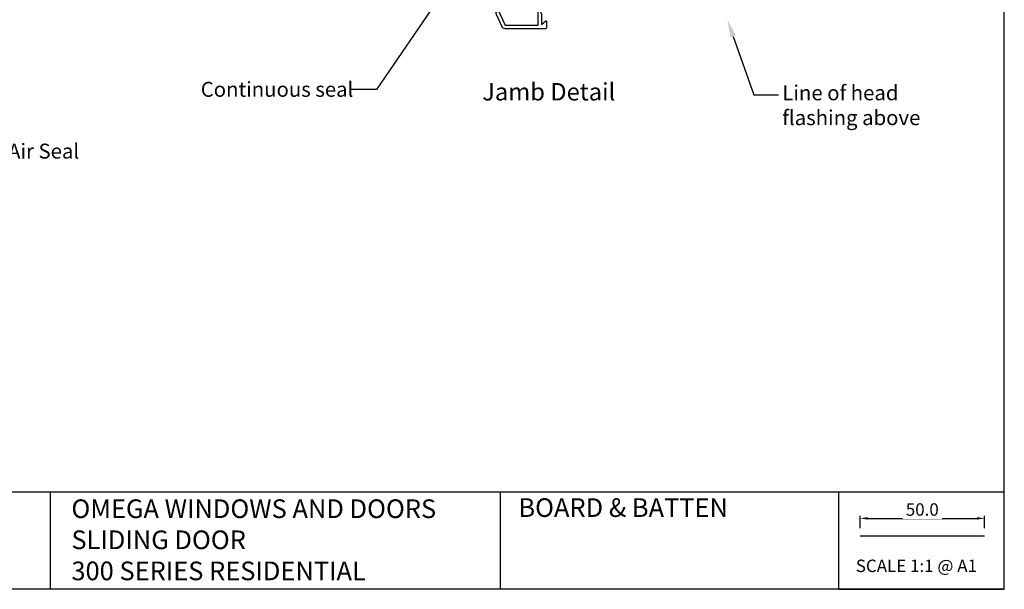
# Model space of a CAD drawing. Units: inches. Extents: x 8938 to 15725, y 3936 to 9471.
# Drawn here: x 13347 to 13743, y 4858 to 5087 of the extents above; entities that cross this region are included whole.
import ezdxf
from ezdxf import colors
from ezdxf.entities.mleader import LeaderData, LeaderLine
from ezdxf.enums import TextEntityAlignment as Align
from ezdxf.math import Vec2, Vec3

# ---------------------------------------------------------------- set-up
doc = ezdxf.new("R2010")
doc.units = ezdxf.units.IN
doc.header["$MEASUREMENT"] = 0
doc.layers.add('OMEGA WINDOWS AND DOORS', color=7, linetype='Continuous')
doc.styles.add('Arial-Bold', font='arialbd.ttf')
doc.styles.add('arialobs', font='ARIALUNI.TTF', dxfattribs={"height": 6})
doc.styles.get("Standard").update_dxf_attribs({"font": 'arial.ttf'})
doc.dimstyles.new('Copy of FULL', dxfattribs={"dimtxt": 5, "dimasz": 3, "dimexe": 1, "dimexo": 3, "dimgap": 1, "dimtad": 1, "dimdec": 1, "dimzin": 0, "dimdsep": 46, "dimtxsty": 'Arial-Bold', "dimcen": 2, "dimclrd": 2, "dimclre": 2, "dimclrt": 256, "dimadec": 0, "dimazin": 0, "dimtp": 1e-09, "dimtm": 1e-09, "dimtfac": 0.75, "dimtdec": 1, "dimtmove": 0, "dimatfit": 3, "dimfxl": 1, "dimtfill": 1, "dimtolj": 2, "dimtzin": 0, "dimarcsym": 0})

# ---------------------------------------------------------------- blocks, each defined once
blk = doc.blocks.new('35803')
for p, q in [((14.05, 0), (-14.05, 0)), ((59.05, 0), (55.85, 0)), ((-14.45, -0.4), (-14.45, -1.75)), ((-13.45, -1.75), (-13.45, -1)), ((-13.45, -1), (-11.95, -1)), ((-11.95, -1), (-11.95, -6.5)), ((-10.55, -7.5), (-10.55, -1.4)), ((-10.55, -1.4), (-8.55, -1.4)), ((-8.55, -1.4), (-8.55, -2.4)), ((-7.55, -2.4), (-7.55, -1.4)), ((-7.55, -1.4), (1.15, -1.4)), ((1.15, -1.4), (1.85, -2.1)), ((1.85, -2.1), (4.95, -2.1)), ((4.95, -2.1), (5.35, -1.7)), ((5.35, -1.7), (5.75, -2.1)), ((5.75, -2.1), (8.85, -2.1)), ((8.85, -2.1), (9.55, -1.4)), ((9.55, -1.4), (10.55, -1.4)), ((10.55, -1.4), (10.55, -16.19)), ((11.95, -9.2), (11.95, -1.3)), ((11.95, -1.3), (13.45, -1.3)), ((13.45, -1.3), (13.45, -2.5)), ((14.45, -2.5), (14.45, -0.4)), ((55.45, -0.4), (55.45, -2.5)), ((56.45, -2.5), (56.45, -1.3)), ((56.45, -1.3), (57.95, -1.3)), ((57.95, -1.3), (57.95, -2.8)), ((58.15, -3), (58.35, -3)), ((58.35, -3), (58.35, -7.5)), ((59.45, -15.1), (59.45, -0.4)), ((-14.45, -5.75), (-14.45, -6.5)), ((-13.45, -6.5), (-13.45, -5.75)), ((-11.95, -6.5), (-13.45, -6.5)), ((-13.45, -7.5), (-11.95, -7.5)), ((-11.95, -7.5), (-11.95, -16)), ((57.95, -7.7), (57.95, -9.2)), ((58.35, -7.5), (58.15, -7.5)), ((-10.55, -14.4), (-10.55, -8.3)), ((13.45, -9.2), (11.95, -9.2)), ((11.95, -16.35), (11.95, -10.4)), ((11.95, -10.4), (13.95, -10.4)), ((13.45, -8), (13.45, -9.2)), ((14.45, -9.9), (14.45, -8)), ((55.45, -8), (55.45, -9.9)), ((55.95, -10.4), (57.95, -10.4)), ((56.45, -9.2), (56.45, -8)), ((57.95, -9.2), (56.45, -9.2)), ((57.95, -10.4), (57.95, -12.7)), ((-8.55, -14.4), (-10.55, -14.4)), ((-10.55, -19.4), (-10.55, -15.4)), ((-10.55, -15.4), (-8.35, -15.4)), ((-8.55, -13.4), (-8.55, -14.4)), ((-7.55, -14.6), (-7.55, -13.4)), ((54.95, -13.5), (54.95, -14.7)), ((57.95, -12.7), (55.75, -12.7)), ((55.95, -14.7), (55.95, -13.7)), ((55.95, -13.7), (57.95, -13.7)), ((57.95, -13.7), (57.95, -19.8)), ((62.95, -15.4), (59.75, -15.4)), ((-45.45, -19.4), (-45.45, -35.69)), ((-42.45, -19), (-45.05, -19)), ((-43.7, -21), (-42.3, -19.33)), ((-34.82, -19.36), (-36.2, -21)), ((-17.35, -19), (-34.06, -19)), ((-16.95, -19.4), (-17.35, -19)), ((-16.55, -19), (-16.95, -19.4)), ((-11.95, -19), (-16.55, -19)), ((-11.95, -16), (-13.95, -16)), ((-13.95, -17), (-11.95, -17)), ((-11.95, -17), (-11.95, -19)), ((10.55, -16.19), (9.53, -17.2)), ((10.52, -18.19), (11.66, -17.06)), ((13.85, -22.93), (10.52, -19.61)), ((59.45, -27.2), (59.45, -16.4)), ((59.45, -16.4), (62.95, -16.4)), ((-44.05, -35.63), (-44.05, -22.4)), ((-44.05, -22.4), (-36.2, -22.4)), ((-39.35, -21), (-43.7, -21)), ((-38.95, -21.4), (-39.35, -21)), ((-38.55, -21), (-38.95, -21.4)), ((-36.2, -21), (-38.55, -21)), ((-35.13, -21.9), (-33.87, -20.4)), ((-33.87, -20.4), (-11.55, -20.4)), ((9.53, -20.6), (12.45, -23.51)), ((13.85, -23.5), (13.85, -22.93)), ((14.42, -23.5), (13.85, -23.5)), ((17.62, -26.7), (14.42, -23.5)), ((57.95, -20.6), (57.95, -26.7)), ((13.84, -24.9), (16.65, -27.72)), ((19.95, -26.7), (17.62, -26.7)), ((19.95, -25.7), (19.95, -26.7)), ((20.95, -26.7), (20.95, -25.7)), ((34.55, -26.7), (20.95, -26.7)), ((34.95, -27.1), (34.55, -26.7)), ((35.35, -26.7), (34.95, -27.1)), ((48.95, -26.7), (35.35, -26.7)), ((48.95, -25.7), (48.95, -26.7)), ((49.95, -26.7), (49.95, -25.7)), ((54.95, -26.7), (49.95, -26.7)), ((54.95, -25.7), (54.95, -26.7)), ((55.95, -26.7), (55.95, -25.7)), ((57.95, -26.7), (55.95, -26.7)), ((17.04, -31.34), (15.2, -32.4)), ((19.1, -28.3), (20.95, -28.3)), ((20.95, -28.85), (20.62, -29.09)), ((20.62, -31.21), (20.95, -31.45)), ((20.95, -28.3), (20.95, -28.85)), ((20.95, -31.45), (20.95, -32)), ((22.55, -32.6), (22.55, -28.7)), ((22.55, -28.7), (27.05, -28.7)), ((27.05, -28.7), (27.45, -28.3)), ((27.45, -28.3), (33.89, -28.3)), ((36.01, -28.3), (37.15, -28.3)), ((37.15, -28.3), (37.15, -36.25)), ((38.65, -36.25), (38.65, -28.3)), ((38.65, -28.3), (42.45, -28.3)), ((42.45, -28.3), (42.85, -27.9)), ((42.85, -27.9), (43.25, -28.3)), ((43.25, -28.3), (50.95, -28.3)), ((51.54, -31.34), (50.3, -32.06)), ((53.6, -28.3), (55.45, -28.3)), ((55.45, -28.85), (55.12, -29.09)), ((55.12, -31.21), (55.45, -31.45)), ((55.45, -28.3), (55.45, -28.85)), ((55.45, -31.45), (55.45, -32)), ((56.95, -32.3), (56.95, -28.2)), ((56.95, -28.2), (58.45, -28.2)), ((13.2, -35.6), (-23.35, -35.6)), ((13.2, -33.4), (13.2, -35.6)), ((15.2, -32.4), (14.2, -32.4)), ((14.6, -36), (14.6, -33.8)), ((14.6, -33.8), (22.95, -33.8)), ((20.95, -32), (19.1, -32)), ((22.95, -32.6), (22.55, -32.6)), ((50.1, -32.4), (50.1, -33.4)), ((50.5, -33.8), (57.95, -33.8)), ((55.45, -32), (53.6, -32)), ((58.45, -32.3), (56.95, -32.3)), ((57.95, -33.8), (57.95, -36)), ((59.45, -35.2), (59.45, -33.3)), ((68.25, -35.6), (59.85, -35.6)), ((-44.7, -36.87), (-39.48, -39.3)), ((-33.34, -40.62), (-44.05, -35.63)), ((-39.48, -39.3), (-38.95, -39.11)), ((-38.95, -39.11), (-38.76, -39.64)), ((-26.75, -39), (-26.75, -49.95)), ((-25.35, -55.7), (-25.35, -39)), ((-23.35, -37), (-17.35, -37)), ((-17.35, -37), (-16.95, -36.6)), ((-16.95, -36.6), (-16.55, -37)), ((-16.55, -37), (4.95, -37)), ((4.95, -37), (5.35, -36.6)), ((5.35, -36.6), (5.75, -37)), ((5.75, -37), (13.6, -37)), ((58.95, -37), (59.45, -37)), ((59.45, -37), (59.45, -36.55)), ((59.79, -36.41), (60.38, -37)), ((60.38, -37), (60.85, -37)), ((60.85, -37), (61.45, -36.4)), ((61.45, -36.4), (66.95, -36.4)), ((66.95, -36.4), (67.55, -37)), ((67.55, -37), (68.25, -37)), ((-38.76, -39.64), (-33.93, -41.89)), ((-33.35, -42.8), (-33.35, -55.7)), ((-31.95, -49.87), (-31.95, -42.8)), ((-31.2, -54.85), (-31.2, -53)), ((-30.65, -54.85), (-31.2, -54.85)), ((-30.41, -54.52), (-30.65, -54.85)), ((-28.05, -54.85), (-28.29, -54.52)), ((-27.5, -54.85), (-28.05, -54.85)), ((-27.5, -53), (-27.5, -54.85)), ((-32.05, -57), (-26.65, -57))]:
    blk.add_line(p, q)
for centre, radius, start, end in [((-14.05, -0.4), 0.4, 90, 180), ((14.05, -0.4), 0.4, 0, 90), ((55.85, -0.4), 0.4, 90, 180), ((59.05, -0.4), 0.4, 0, 90), ((-13.95, -1.75), 0.5, 180, 0), ((-8.05, -2.4), 0.5, 180, 0), ((13.95, -2.5), 0.5, 180, 0), ((55.95, -2.5), 0.5, 180, 0), ((58.15, -2.8), 0.2, 180, 270), ((-13.95, -5.75), 0.5, 0, 180), ((-13.45, -6.5), 1, 180, 270), ((-10.55, -7.9), 0.4, 270, 90), ((13.95, -8), 0.5, 0, 180), ((55.95, -8), 0.5, 0, 180), ((58.15, -7.7), 0.2, 90, 180), ((13.95, -9.9), 0.5, 270, 0), ((55.95, -9.9), 0.5, 180, 270), ((-8.05, -13.4), 0.5, 0, 180), ((-8.35, -14.6), 0.8, 270, 0), ((55.75, -13.5), 0.8, 90, 180), ((55.45, -14.7), 0.5, 180, 0), ((59.75, -15.1), 0.3, 180, 270), ((62.95, -15.9), 0.5, 270, 90), ((-45.05, -19.4), 0.4, 90, 180), ((-42.45, -19.2), 0.2, 320, 90), ((-34.06, -20), 1, 90, 140), ((-13.95, -16.5), 0.5, 90, 270), ((-11.55, -19.4), 1, 270, 0), ((11.23, -18.9), 2.4, 135, 225), ((11.23, -18.9), 1, 135, 225), ((10.95, -16.35), 1, 315, 0), ((-36.2, -21), 1.4, 270, 320), ((13.85, -23.5), 1.4, 180.5847, 269.4153), ((57.95, -20.2), 0.4, 90, 270), ((20.45, -25.7), 0.5, 0, 180), ((49.45, -25.7), 0.5, 0, 180), ((55.45, -25.7), 0.5, 0, 180), ((58.45, -27.2), 1, 270, 0), ((17.25, -28.25), 0.8, 138.3909, 314.1942), ((17.34, -31.86), 0.6, 44.1758, 120), ((19.1, -30.15), 1.85, 224.1758, 270), ((19.1, -30.15), 1.85, 90, 134.1942), ((19.1, -30.15), 1.85, 325, 35), ((34.95, -27.1), 1.6, 228.5904, 311.4096), ((51.75, -28.25), 0.8, 183.5833, 314.1942), ((51.84, -31.86), 0.6, 44.1758, 120), ((53.6, -30.15), 1.85, 224.1758, 270), ((53.6, -30.15), 1.85, 90, 134.1942), ((53.6, -30.15), 1.85, 325, 35), ((-23.35, -39), 3.4, 90, 180), ((14.2, -33.4), 1, 90, 180), ((22.95, -33.2), 0.6, 270, 90), ((50.5, -32.4), 0.4, 120, 180), ((50.5, -33.4), 0.4, 180, 270), ((58.45, -33.3), 1, 0, 90), ((59.85, -35.2), 0.4, 180, 270), ((68.25, -36.3), 0.7, 270, 90), ((-44.15, -35.69), 1.3, 180, 245), ((-23.35, -39), 2, 90, 180), ((13.6, -36), 1, 270, 0), ((37.9, -36.25), 0.75, 180, 0), ((58.95, -36), 1, 180, 270), ((59.65, -36.55), 0.2, 45, 180), ((-34.35, -42.8), 1, 360, 65), ((-34.35, -42.8), 2.4, 359.9983, 65), ((-31.45, -49.87), 0.5, 180, 278.8499), ((-31.25, -51.15), 0.8, 315.8058, 98.8499), ((-27.5, -51.17), 0.75, 78.463, 224.6398), ((-27.25, -49.95), 0.5, 258.463, 0), ((-29.35, -53), 1.85, 135.8058, 180), ((-29.35, -53), 1.85, 235, 305), ((-29.35, -53), 1.85, 360, 44.6398), ((-32.05, -55.7), 1.3, 180, 270), ((-26.65, -55.7), 1.3, 270, 0)]:
    blk.add_arc(centre, radius, start, end)
blk = doc.blocks.new('*D195')
at = {"color": 2, "lineweight": -2, "transparency": 16777216}
for p, q in [((13685.04, 4882.9), (13685.04, 4887.89)), ((13688.04, 4886.89), (13732.04, 4886.89)), ((13735.04, 4882.9), (13735.04, 4887.89))]:
    blk.add_line(p, q, dxfattribs=at)
at = {"color": 2, "transparency": 16777216}
for points in [[(13688.04, 4887.39), (13688.04, 4886.39), (13685.04, 4886.89)], [(13732.04, 4887.39), (13732.04, 4886.39), (13735.04, 4886.89)]]:
    blk.add_solid(points, dxfattribs=at)
at = {"layer": 'Defpoints', "color": 0, "transparency": 16777216}
for p in [(13735.04, 4886.89), (13685.04, 4879.9), (13735.04, 4879.9)]:
    blk.add_point(p, dxfattribs=at)
at = {"transparency": 16777216, "insert": (13710.04, 4890.44), "char_height": 5, "attachment_point": 5, "style": 'Arial-Bold', "bg_fill": 3, "box_fill_scale": 1.25, "bg_fill_color": 256, "bg_fill_true_color": 13158600, "bg_fill_transparency": 0}
blk.add_mtext('\\A2;50.0', dxfattribs=at)

msp = doc.modelspace()

# ---------------------------------------------------------------- linework, layer by layer
msp.add_lwpolyline([(12902.02, 4858.6), (13743.02, 4858.6), (13743.02, 5452.6), (12902.02, 5452.6)], close=True)
for points in [[(13359.51, 4897.4), (12902.02, 4897.4)], [(13676.42, 4897.4), (13359.51, 4897.4), (13359.51, 4858.36)], [(13540.41, 4897.4), (13540.41, 4858.36)], [(13685.04, 4879.9), (13735.04, 4879.9)]]:
    msp.add_lwpolyline(points)

# ---------------------------------------------------------------- block references
at = {"layer": 'OMEGA WINDOWS AND DOORS', "xscale": -1, "rotation": 270}
msp.add_blockref('35803', (13577.99, 5129.17), dxfattribs=at)

# ---------------------------------------------------------------- texts
at = {"attachment_point": 1}
for s, insert, char_height in [('OMEGA WINDOWS AND DOORS\\PSLIDING DOOR\\P300 SERIES RESIDENTIAL', (13367.98, 4894.52), 7.5), ('BOARD & BATTEN', (13547.68, 4894.96), 7.5), ('SCALE 1:1 @ A1', (13683.31, 4870.3), 5)]:
    msp.add_mtext_dynamic_manual_height_columns(s, width=172.8845, gutter_width=1, heights=[0], dxfattribs=dict(at, insert=insert, char_height=char_height))
at = {"layer": 'OMEGA WINDOWS AND DOORS', "ltscale": 10, "style": 'Arial-Bold'}
msp.add_text('Jamb Detail', height=7, dxfattribs=at).set_placement((13559.89, 5057.49), align=Align.MIDDLE)

# ---------------------------------------------------------------- leaders
at = {"layer": 'OMEGA WINDOWS AND DOORS', "ltscale": 0.2}
ml = msp.add_multileader_mtext('Standard', dxfattribs=at)
ml.set_content('Continuous seal', color=256, style='arialobs')
ml.set_leader_properties(color=2)
ml.build(insert=Vec2(0, 0))
ml.multileader.update_dxf_attribs({"dogleg_length": 10, "arrow_head_size": 7})
ctx = ml.context
ctx.base_point, ctx.char_height, ctx.arrow_head_size, ctx.landing_gap_size, ctx.plane_origin = Vec3(13407.02, 5059.32), 6, 7, 1.5, Vec3(13399.23, 4983.85)
notes = []
notes.append((ctx, [(0, (1, 1, 0), (13490.59, 5059.32), (-1, 0), 10, [(0, [(13521.48, 5104.53)], 0, [])])]))
ctx.mtext.insert, ctx.mtext.flow_direction = Vec3(13419.97, 5062.38), 5
ml = msp.add_multileader_mtext('Standard', dxfattribs=at)
ml.set_content('Line of head\\Pflashing above', color=256, style='arialobs')
ml.set_leader_properties(color=2)
ml.build(insert=Vec2(0, 0))
ml.multileader.update_dxf_attribs({"dogleg_length": 10, "arrow_head_size": 7})
ctx = ml.context
ctx.base_point, ctx.char_height, ctx.arrow_head_size, ctx.landing_gap_size, ctx.plane_origin = Vec3(13652.27, 5057.1), 6, 7, 1.5, Vec3(13643.03, 4949.88)
notes.append((ctx, [(1, (1, 1, 0), (13642.27, 5057.1), (1, 0), 10, [(0, [(13631.7, 5087.23)], 0, [])])]))
ctx.mtext.insert, ctx.mtext.flow_direction = Vec3(13653.77, 5060.98), 5
ml = msp.add_multileader_mtext('Standard', dxfattribs=at)
ml.set_content('Continuous Air Seal', color=256, style='arialobs')
ml.set_leader_properties(color=2)
ml.build(insert=Vec2(0, 0))
ml.multileader.update_dxf_attribs({"dogleg_length": 10, "arrow_head_size": 7})
ctx = ml.context
ctx.base_point, ctx.char_height, ctx.arrow_head_size, ctx.landing_gap_size, ctx.plane_origin = Vec3(13294.95, 5034.48), 6, 7, 1.5, Vec3(13409.31, 4898.44)
notes.append((ctx, [(1, (1, 1, 0), (13284.95, 5034.48), (1, 0), 10, [(0, [(13253.49, 4996.42)], 0, [])])]))
ctx.mtext.insert, ctx.mtext.flow_direction = Vec3(13296.45, 5037.53), 5
for ctx, leaders in notes:
    for number, flags, end, landing, length, lines in leaders:
        leader = LeaderData()
        leader.index, (leader.has_last_leader_line, leader.has_dogleg_vector, leader.attachment_direction) = number, flags
        leader.last_leader_point, leader.dogleg_vector, leader.dogleg_length = Vec3(end), Vec3(landing), length
        for number, points, colour, breaks in lines:
            line = LeaderLine()
            line.index, line.vertices, line.color, line.breaks = number, Vec3.list(points), colors.encode_raw_color(colour), breaks
            leader.lines.append(line)
        ctx.leaders.append(leader)

# ---------------------------------------------------------------- next in the draw order: dimensions: what is measured, and where the dimension line sits
dim = msp.add_linear_dim(base=(13735.04, 4886.89), p1=(13685.04, 4879.9), p2=(13735.04, 4879.9), dimstyle='Copy of FULL')
dim.commit()
dim.dimension.update_dxf_attribs({"geometry": '*D195', "text_midpoint": (13710.04, 4890.44)})

# ---------------------------------------------------------------- next in the draw order: linework, layer by layer
msp.add_lwpolyline([(13676.42, 4858.36), (13743.02, 4858.36), (13743.02, 4897.4), (13676.42, 4897.4)], close=True)

doc.saveas('drawing.dxf')
